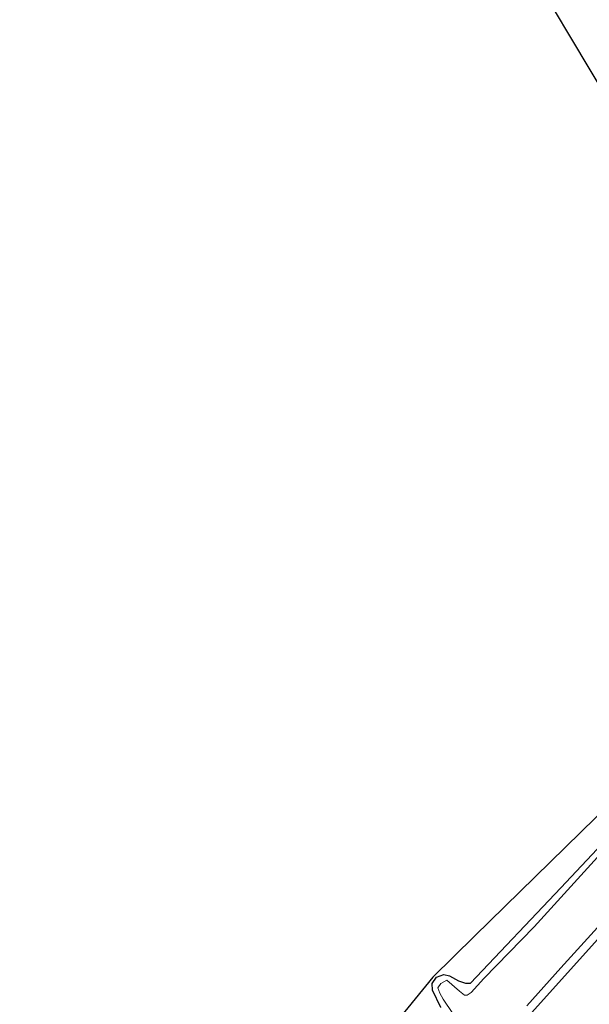
# Model space of a CAD drawing. Units: metres. Extents: x 89999 to 100009, y 456871 to 462503.
# Drawn here: x 92262 to 92370, y 459537 to 459723 of the extents above; entities that cross this region are included whole.
import ezdxf

# ---------------------------------------------------------------- set-up
doc = ezdxf.new("R2010")
doc.units = ezdxf.units.M
for name, color, linetype, lineweight in [('B-ME-GR-BOMENSTRUIKEN-GV-B6', 93, 'Continuous', 18), ('B-ME-IE-GRASLAND-GV-B6', 93, 'Continuous', 18), ('B-ME-OG-WATER-GV-B6', 153, 'Continuous', 18)]:
    doc.layers.add(name, color=color, linetype=linetype, lineweight=lineweight)
doc.layers.add('B-ME-GW-INSTEEKWATERGANG-L-B1', color=10, linetype='Continuous')
doc.layers.add('B-ME-KG-KADASTRAAL-OPNAMEDTMGRENS-L-B1', color=10, linetype='Continuous')

msp = doc.modelspace()

# ---------------------------------------------------------------- linework, layer by layer
at = {"layer": 'B-ME-GR-BOMENSTRUIKEN-GV-B6'}
msp.add_polyline3d([(92376.2646, 459702.7566, -1.5473), (92353.1884, 459741.3887, -1.323)], dxfattribs=at)
at = {"layer": 'B-ME-GW-INSTEEKWATERGANG-L-B1'}
for points in [[(92406.7105, 459588.3528, -1.8473), (92402.3602, 459583.516, -1.8017), (92373.6067, 459551.8835, -1.8129), (92344.2232, 459519.2389, -1.8997), (92318.9508, 459491.0354, -1.7366), (92291.7654, 459460.0511, -1.607), (92281.5394, 459448.5227, -1.4639), (92261.8496, 459426.8649, -1.3389), (92252.6292, 459416.8101, -1.308)], [(92341.7766, 459536.5378, -1.9289), (92340.2088, 459539.8003, -1.8687), (92340.1223, 459541.0657, -2.1174), (92340.9939, 459542.2107, -2.022), (92342.3475, 459542.768, -2.1662), (92343.4197, 459542.4773, -2.2059), (92345.0881, 459541.5671, -1.8972), (92346.4052, 459541.0723, -1.8151), (92347.362, 459541.0999, -1.8246), (92364.4259, 459559.0603, -1.8709), (92373.1868, 459568.4412, -1.7986), (92377.9114, 459573.781, -1.8357), (92378.3986, 459574.7244, -1.8943), (92378.3184, 459575.3313, -1.9013), (92378.0837, 459575.9919, -1.9087), (92376.6971, 459577.9652, -1.8104)]]:
    msp.add_polyline3d(points, dxfattribs=at)
at = {"layer": 'B-ME-IE-GRASLAND-GV-B6'}
for points in [[(92257.6627, 459411.9361, -1.0177), (92252.6292, 459416.8101, -1.308), (92261.8496, 459426.8649, -1.3389), (92281.5394, 459448.5227, -1.4639), (92291.7654, 459460.0511, -1.607), (92318.9508, 459491.0354, -1.7366), (92344.2232, 459519.2389, -1.8997), (92373.6067, 459551.8835, -1.8129), (92402.3602, 459583.516, -1.8017), (92406.7105, 459588.3528, -1.8473), (92416.2639, 459579.1689, -1.1093), (92397.3282, 459557.8999, -1.1991), (92386.3027, 459545.504, -1.1101), (92370.6114, 459527.8589, -1.0909), (92350.1716, 459504.9376, -1.0276), (92319.2725, 459470.6469, -0.9488), (92305.9816, 459456.3537, -0.8818), (92274.9455, 459423.3305, -0.7309), (92261.1444, 459408.5647, -0.6279), (92258.9518, 459410.6879, -0.6577), (92272.9951, 459425.849, -0.8636), (92272.5258, 459426.4655, -0.9943), (92262.3325, 459416.5637, -0.9943), (92257.6627, 459411.9361, -1.0177)], [(92405.2674, 459589.7401, -2.3768), (92406.7105, 459588.3528, -1.8473), (92402.3602, 459583.516, -1.8017), (92373.6067, 459551.8835, -1.8129), (92344.2232, 459519.2389, -1.8997)], [(92357.9945, 459536.8381, -2.3768), (92364.3772, 459543.9661, -2.3768), (92380.1399, 459561.2761, -2.3768), (92382.0022, 459563.1399, -2.3768), (92386.2878, 459567.6995, -2.3768), (92386.896, 459568.5286, -2.3768), (92387.4832, 459569.5496, -2.3768), (92388.1658, 459570.4563, -2.3768), (92394.1687, 459576.8445, -2.3768), (92398.2034, 459581.4124, -2.3768), (92405.2674, 459589.7401, -2.3768)], [(92315.0088, 459511.2227, -1.9397), (92340.256, 459542.248, -2.022), (92348.1308, 459549.9663, -1.9763), (92376.6971, 459577.9652, -1.8104), (92378.0837, 459575.9919, -1.9087), (92378.3184, 459575.3313, -1.9013), (92378.3986, 459574.7244, -1.8943), (92377.9114, 459573.781, -1.8357), (92373.1868, 459568.4412, -1.7986), (92364.4259, 459559.0603, -1.8709), (92347.362, 459541.0999, -1.8246), (92346.4052, 459541.0723, -1.8151), (92345.0881, 459541.5671, -1.8972), (92343.4197, 459542.4773, -2.2059), (92342.3475, 459542.768, -2.1662), (92340.9939, 459542.2107, -2.022), (92340.1223, 459541.0657, -2.1174), (92340.2088, 459539.8003, -1.8687), (92341.7766, 459536.5378, -1.9289)], [(92341.7766, 459536.5378, -1.9289), (92340.2088, 459539.8003, -1.8687), (92340.1223, 459541.0657, -2.1174), (92340.9939, 459542.2107, -2.022), (92342.3475, 459542.768, -2.1662), (92343.4197, 459542.4773, -2.2059), (92345.0881, 459541.5671, -1.8972), (92346.4052, 459541.0723, -1.8151), (92347.362, 459541.0999, -1.8246), (92364.4259, 459559.0603, -1.8709), (92373.1868, 459568.4412, -1.7986), (92377.9114, 459573.781, -1.8357), (92378.3986, 459574.7244, -1.8943), (92378.3184, 459575.3313, -1.9013), (92378.0837, 459575.9919, -1.9087), (92376.6971, 459577.9652, -1.8104), (92377.4355, 459578.6889, -2.3768)], [(92377.4355, 459578.6889, -2.3768), (92378.1614, 459577.6541, -2.3768), (92379.3251, 459575.7759, -2.3768), (92379.7555, 459574.7487, -2.3768), (92379.7588, 459574.2417, -2.3768), (92379.4772, 459573.8499, -2.3768), (92359.3733, 459551.7288, -2.3768), (92349.8904, 459542.0066, -2.3768), (92347.5077, 459539.3631, -2.3768), (92346.7385, 459538.8659, -2.3768), (92346.2668, 459538.835, -2.3768), (92345.2711, 459539.5772, -2.3768), (92342.885, 459541.6892, -2.3768), (92341.8035, 459541.0486, -2.3768), (92341.1966, 459540.2313, -2.3768), (92341.5814, 459539.2192, -2.3768), (92342.206, 459538.0953, -2.3768), (92344.0716, 459535.3673, -2.3768)]]:
    msp.add_polyline3d(points, dxfattribs=at)
at = {"layer": 'B-ME-KG-KADASTRAAL-OPNAMEDTMGRENS-L-B1'}
for points in [[(92396.4649, 459598.2021, -1.8242), (92417.203, 459620.0095, -1.8987), (92418.7365, 459621.6221, -2.377), (92421.6663, 459624.703, -2.377), (92422.417, 459625.4924, -1.996), (92399.3408, 459664.1245, -1.7717), (92376.2646, 459702.7566, -1.5473), (92353.1884, 459741.3887, -1.323), (92346.6395, 459752.3523, -1.2593), (92346.5462, 459753.8941, -1.2725), (92346.488, 459755.3284, -1.2781), (92345.9773, 459758.2249, -1.2913), (92345.6848, 459761.3943, -1.3119), (92351.2597, 459761.6232, -1.2922), (92353.0657, 459761.7966, -2.2689), (92354.3027, 459762.0098, -2.2689), (92356.7661, 459762.3228, -1.4173), (92369.7049, 459805.4205, -1.8407), (92373.0721, 459818.5327, -1.9338), (92395.8226, 459858.1986, -1.4851), (92399.1499, 459864.1179, -1.4113)], [(92396.4649, 459598.2021, -1.8242), (92384.4018, 459585.5169, -1.7809), (92381.1075, 459582.288, -1.7695), (92380.3808, 459581.5758, -2.3768), (92377.4355, 459578.6889, -2.3768), (92376.6971, 459577.9652, -1.8104), (92348.1308, 459549.9663, -1.9763), (92340.256, 459542.248, -2.022), (92315.0088, 459511.2227, -1.9397), (92289.7615, 459480.1974, -1.8575), (92267.0713, 459452.3144, -1.7835), (92242.7495, 459426.3766, -1.7104)]]:
    msp.add_polyline3d(points, dxfattribs=at)
at = {"layer": 'B-ME-OG-WATER-GV-B6'}
for points in [[(92398.944, 459595.8189, -2.3768), (92405.2674, 459589.7401, -2.3768), (92398.2034, 459581.4124, -2.3768), (92394.1687, 459576.8445, -2.3768), (92388.1658, 459570.4563, -2.3768), (92387.4832, 459569.5496, -2.3768), (92386.896, 459568.5286, -2.3768), (92386.2878, 459567.6995, -2.3768), (92382.0022, 459563.1399, -2.3768), (92380.1399, 459561.2761, -2.3768), (92364.3772, 459543.9661, -2.3768), (92357.9945, 459536.8381, -2.3768)], [(92344.0716, 459535.3673, -2.3768), (92342.206, 459538.0953, -2.3768), (92341.5814, 459539.2192, -2.3768), (92341.1966, 459540.2313, -2.3768), (92341.8035, 459541.0486, -2.3768), (92342.885, 459541.6892, -2.3768), (92345.2711, 459539.5772, -2.3768), (92346.2668, 459538.835, -2.3768), (92346.7385, 459538.8659, -2.3768), (92347.5077, 459539.3631, -2.3768), (92349.8904, 459542.0066, -2.3768), (92359.3733, 459551.7288, -2.3768), (92379.4772, 459573.8499, -2.3768)]]:
    msp.add_polyline3d(points, dxfattribs=at)

doc.saveas('drawing.dxf')
